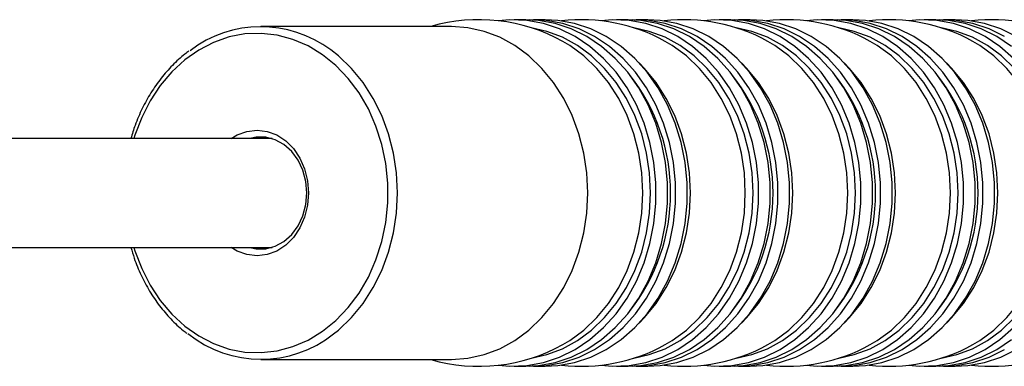
# Model space of a CAD drawing. Units: millimetres. Extents: x -100 to 9313, y -489 to 3937.
# Drawn here: x 7015 to 7160, y 1337 to 1388 of the extents above; entities that cross this region are included whole.
import ezdxf

# ---------------------------------------------------------------- set-up
doc = ezdxf.new("R2010")
doc.units = ezdxf.units.MM

msp = doc.modelspace()

# ---------------------------------------------------------------- linework, layer by layer
at = {"color": 7, "linetype": 'Continuous', "lineweight": 25}
for p, q in [((7089.80335, 1387.8126), (7088.08718, 1387.8126)), ((7092.66363, 1387.8126), (7090.94746, 1387.8126)), ((7104.88968, 1387.8126), (7103.17352, 1387.8126)), ((7107.74996, 1387.8126), (7106.0338, 1387.8126)), ((7119.97602, 1387.8126), (7118.25985, 1387.8126)), ((7122.8363, 1387.8126), (7121.12013, 1387.8126)), ((7135.06235, 1387.8126), (7133.34619, 1387.8126)), ((7137.92263, 1387.8126), (7136.20647, 1387.8126)), ((7150.14869, 1387.8126), (7148.43252, 1387.8126)), ((7153.00897, 1387.8126), (7151.2928, 1387.8126)), ((7078.85298, 1386.81286), (7050.82226, 1386.81286)), ((7052.47484, 1370.31703), (6965.67115, 1370.31703)), ((6965.67396, 1354.32108), (7052.47484, 1354.32108)), ((7050.82226, 1337.82525), (7078.85298, 1337.82525)), ((7088.08718, 1336.82551), (7089.80335, 1336.82551)), ((7090.94746, 1336.82551), (7092.66363, 1336.82551)), ((7103.17352, 1336.82551), (7104.88968, 1336.82551)), ((7106.0338, 1336.82551), (7107.74996, 1336.82551)), ((7118.25985, 1336.82551), (7119.97602, 1336.82551)), ((7121.12013, 1336.82551), (7122.8363, 1336.82551)), ((7133.34619, 1336.82551), (7135.06235, 1336.82551)), ((7136.20647, 1336.82551), (7137.92263, 1336.82551)), ((7148.43252, 1336.82551), (7150.14869, 1336.82551)), ((7151.2928, 1336.82551), (7153.00897, 1336.82551))]:
    msp.add_line(p, q, dxfattribs=at)
at = {"color": 7, "linetype": 'Continuous', "lineweight": 25, "flags": 128}
for points in [[(7085.74903, 1336.98543), (7087.46762, 1336.8367), (7089.94369, 1336.92621), (7092.3937, 1337.37218), (7094.78326, 1338.16835), (7097.07882, 1339.30354), (7099.24816, 1340.76181), (7101.26082, 1342.52271), (7103.08855, 1344.5615), (7104.70569, 1346.84957), (7106.08955, 1349.35479), (7107.22069, 1352.04201), (7108.08324, 1354.87349), (7108.66509, 1357.80949), (7108.95808, 1360.8088), (7108.95808, 1363.82931), (7108.66509, 1366.82862), (7108.08324, 1369.76462), (7107.22069, 1372.5961), (7106.08955, 1375.28332), (7104.70569, 1377.78854), (7103.08855, 1380.07661), (7101.26082, 1382.1154), (7099.24816, 1383.8763), (7097.07882, 1385.33458), (7094.78326, 1386.46977), (7092.3937, 1387.26593), (7089.94369, 1387.7119), (7087.46762, 1387.80141), (7085.74903, 1387.65268)], [(7089.80335, 1336.82551), (7091.65986, 1336.92621), (7094.10987, 1337.37218), (7096.49943, 1338.16835), (7098.79499, 1339.30354), (7100.96432, 1340.76181), (7102.97698, 1342.52271), (7104.80471, 1344.5615), (7106.42186, 1346.84957), (7107.80572, 1349.35479), (7108.93686, 1352.04201), (7109.79941, 1354.87349), (7110.38126, 1357.80949), (7110.67424, 1360.8088), (7110.67424, 1363.82931), (7110.38126, 1366.82862), (7109.79941, 1369.76462), (7108.93686, 1372.5961), (7107.80572, 1375.28332), (7106.42186, 1377.78854), (7104.80471, 1380.07661), (7102.97698, 1382.1154), (7100.96432, 1383.8763), (7098.79499, 1385.33458), (7096.49943, 1386.46977), (7094.10987, 1387.26593), (7091.65986, 1387.7119), (7089.80335, 1387.8126)], [(7090.3754, 1336.83505), (7092.80397, 1336.92621), (7095.25398, 1337.37218), (7097.64354, 1338.16835), (7099.9391, 1339.30354), (7102.10843, 1340.76181), (7104.12109, 1342.52271), (7105.94882, 1344.5615), (7107.56597, 1346.84957), (7108.94983, 1349.35479), (7110.08097, 1352.04201), (7110.94352, 1354.87349), (7111.52537, 1357.80949), (7111.81835, 1360.8088), (7111.81835, 1363.82931), (7111.52537, 1366.82862), (7110.94352, 1369.76462), (7110.08097, 1372.5961), (7108.94983, 1375.28332), (7107.56597, 1377.78854), (7105.94882, 1380.07661), (7104.12109, 1382.1154), (7102.10843, 1383.8763), (7099.9391, 1385.33458), (7097.64354, 1386.46977), (7095.25398, 1387.26593), (7092.80397, 1387.7119), (7090.3754, 1387.80306)], [(7092.66363, 1336.82551), (7094.52014, 1336.92621), (7096.97015, 1337.37218), (7099.35971, 1338.16835), (7101.65526, 1339.30354), (7103.8246, 1340.76181), (7105.83726, 1342.52271), (7107.66499, 1344.5615), (7109.28214, 1346.84957), (7110.66599, 1349.35479), (7111.79714, 1352.04201), (7112.65969, 1354.87349), (7113.24154, 1357.80949), (7113.53452, 1360.8088), (7113.53452, 1363.82931), (7113.24154, 1366.82862), (7112.65969, 1369.76462), (7111.79714, 1372.5961), (7110.66599, 1375.28332), (7109.28214, 1377.78854), (7107.66499, 1380.07661), (7105.83726, 1382.1154), (7103.8246, 1383.8763), (7101.65526, 1385.33458), (7099.35971, 1386.46977), (7096.97015, 1387.26593), (7094.52014, 1387.7119), (7092.66363, 1387.8126)], [(7100.83537, 1336.98543), (7102.55396, 1336.8367), (7105.03003, 1336.92621), (7107.48004, 1337.37218), (7109.8696, 1338.16835), (7112.16515, 1339.30354), (7114.33449, 1340.76181), (7116.34715, 1342.52271), (7118.17488, 1344.5615), (7119.79203, 1346.84957), (7121.17588, 1349.35479), (7122.30703, 1352.04201), (7123.16958, 1354.87349), (7123.75143, 1357.80949), (7124.04441, 1360.8088), (7124.04441, 1363.82931), (7123.75143, 1366.82862), (7123.16958, 1369.76462), (7122.30703, 1372.5961), (7121.17588, 1375.28332), (7119.79203, 1377.78854), (7118.17488, 1380.07661), (7116.34715, 1382.1154), (7114.33449, 1383.8763), (7112.16515, 1385.33458), (7109.8696, 1386.46977), (7107.48004, 1387.26593), (7105.03003, 1387.7119), (7102.55396, 1387.80141), (7100.83537, 1387.65268)], [(7104.88968, 1336.82551), (7106.74619, 1336.92621), (7109.19621, 1337.37218), (7111.58576, 1338.16835), (7113.88132, 1339.30354), (7116.05066, 1340.76181), (7118.06332, 1342.52271), (7119.89105, 1344.5615), (7121.50819, 1346.84957), (7122.89205, 1349.35479), (7124.02319, 1352.04201), (7124.88575, 1354.87349), (7125.4676, 1357.80949), (7125.76058, 1360.8088), (7125.76058, 1363.82931), (7125.4676, 1366.82862), (7124.88575, 1369.76462), (7124.02319, 1372.5961), (7122.89205, 1375.28332), (7121.50819, 1377.78854), (7119.89105, 1380.07661), (7118.06332, 1382.1154), (7116.05066, 1383.8763), (7113.88132, 1385.33458), (7111.58576, 1386.46977), (7109.19621, 1387.26593), (7106.74619, 1387.7119), (7104.88968, 1387.8126)], [(7105.46174, 1336.83505), (7107.89031, 1336.92621), (7110.34032, 1337.37218), (7112.72987, 1338.16835), (7115.02543, 1339.30354), (7117.19477, 1340.76181), (7119.20743, 1342.52271), (7121.03516, 1344.5615), (7122.6523, 1346.84957), (7124.03616, 1349.35479), (7125.16731, 1352.04201), (7126.02986, 1354.87349), (7126.61171, 1357.80949), (7126.90469, 1360.8088), (7126.90469, 1363.82931), (7126.61171, 1366.82862), (7126.02986, 1369.76462), (7125.16731, 1372.5961), (7124.03616, 1375.28332), (7122.6523, 1377.78854), (7121.03516, 1380.07661), (7119.20743, 1382.1154), (7117.19477, 1383.8763), (7115.02543, 1385.33458), (7112.72987, 1386.46977), (7110.34032, 1387.26593), (7107.89031, 1387.7119), (7105.46174, 1387.80306)], [(7107.74996, 1336.82551), (7109.60647, 1336.92621), (7112.05648, 1337.37218), (7114.44604, 1338.16835), (7116.7416, 1339.30354), (7118.91093, 1340.76181), (7120.92359, 1342.52271), (7122.75133, 1344.5615), (7124.36847, 1346.84957), (7125.75233, 1349.35479), (7126.88347, 1352.04201), (7127.74602, 1354.87349), (7128.32787, 1357.80949), (7128.62086, 1360.8088), (7128.62086, 1363.82931), (7128.32787, 1366.82862), (7127.74602, 1369.76462), (7126.88347, 1372.5961), (7125.75233, 1375.28332), (7124.36847, 1377.78854), (7122.75133, 1380.07661), (7120.92359, 1382.1154), (7118.91093, 1383.8763), (7116.7416, 1385.33458), (7114.44604, 1386.46977), (7112.05648, 1387.26593), (7109.60647, 1387.7119), (7107.74996, 1387.8126)], [(7115.9217, 1336.98543), (7117.64029, 1336.8367), (7120.11636, 1336.92621), (7122.56637, 1337.37218), (7124.95593, 1338.16835), (7127.25149, 1339.30354), (7129.42083, 1340.76181), (7131.43349, 1342.52271), (7133.26122, 1344.5615), (7134.87836, 1346.84957), (7136.26222, 1349.35479), (7137.39336, 1352.04201), (7138.25591, 1354.87349), (7138.83776, 1357.80949), (7139.13075, 1360.8088), (7139.13075, 1363.82931), (7138.83776, 1366.82862), (7138.25591, 1369.76462), (7137.39336, 1372.5961), (7136.26222, 1375.28332), (7134.87836, 1377.78854), (7133.26122, 1380.07661), (7131.43349, 1382.1154), (7129.42083, 1383.8763), (7127.25149, 1385.33458), (7124.95593, 1386.46977), (7122.56637, 1387.26593), (7120.11636, 1387.7119), (7117.64029, 1387.80141), (7115.9217, 1387.65268)], [(7119.97602, 1336.82551), (7121.83253, 1336.92621), (7124.28254, 1337.37218), (7126.6721, 1338.16835), (7128.96766, 1339.30354), (7131.13699, 1340.76181), (7133.14965, 1342.52271), (7134.97738, 1344.5615), (7136.59453, 1346.84957), (7137.97839, 1349.35479), (7139.10953, 1352.04201), (7139.97208, 1354.87349), (7140.55393, 1357.80949), (7140.84691, 1360.8088), (7140.84691, 1363.82931), (7140.55393, 1366.82862), (7139.97208, 1369.76462), (7139.10953, 1372.5961), (7137.97839, 1375.28332), (7136.59453, 1377.78854), (7134.97738, 1380.07661), (7133.14965, 1382.1154), (7131.13699, 1383.8763), (7128.96766, 1385.33458), (7126.6721, 1386.46977), (7124.28254, 1387.26593), (7121.83253, 1387.7119), (7119.97602, 1387.8126)], [(7120.54807, 1336.83505), (7122.97664, 1336.92621), (7125.42665, 1337.37218), (7127.81621, 1338.16835), (7130.11177, 1339.30354), (7132.2811, 1340.76181), (7134.29376, 1342.52271), (7136.12149, 1344.5615), (7137.73864, 1346.84957), (7139.1225, 1349.35479), (7140.25364, 1352.04201), (7141.11619, 1354.87349), (7141.69804, 1357.80949), (7141.99102, 1360.8088), (7141.99102, 1363.82931), (7141.69804, 1366.82862), (7141.11619, 1369.76462), (7140.25364, 1372.5961), (7139.1225, 1375.28332), (7137.73864, 1377.78854), (7136.12149, 1380.07661), (7134.29376, 1382.1154), (7132.2811, 1383.8763), (7130.11177, 1385.33458), (7127.81621, 1386.46977), (7125.42665, 1387.26593), (7122.97664, 1387.7119), (7120.54807, 1387.80306)], [(7122.8363, 1336.82551), (7124.69281, 1336.92621), (7127.14282, 1337.37218), (7129.53238, 1338.16835), (7131.82793, 1339.30354), (7133.99727, 1340.76181), (7136.00993, 1342.52271), (7137.83766, 1344.5615), (7139.45481, 1346.84957), (7140.83866, 1349.35479), (7141.96981, 1352.04201), (7142.83236, 1354.87349), (7143.41421, 1357.80949), (7143.70719, 1360.8088), (7143.70719, 1363.82931), (7143.41421, 1366.82862), (7142.83236, 1369.76462), (7141.96981, 1372.5961), (7140.83866, 1375.28332), (7139.45481, 1377.78854), (7137.83766, 1380.07661), (7136.00993, 1382.1154), (7133.99727, 1383.8763), (7131.82793, 1385.33458), (7129.53238, 1386.46977), (7127.14282, 1387.26593), (7124.69281, 1387.7119), (7122.8363, 1387.8126)], [(7131.00804, 1336.98543), (7132.72663, 1336.8367), (7135.2027, 1336.92621), (7137.65271, 1337.37218), (7140.04227, 1338.16835), (7142.33782, 1339.30354), (7144.50716, 1340.76181), (7146.51982, 1342.52271), (7148.34755, 1344.5615), (7149.9647, 1346.84957), (7151.34855, 1349.35479), (7152.4797, 1352.04201), (7153.34225, 1354.87349), (7153.9241, 1357.80949), (7154.21708, 1360.8088), (7154.21708, 1363.82931), (7153.9241, 1366.82862), (7153.34225, 1369.76462), (7152.4797, 1372.5961), (7151.34855, 1375.28332), (7149.9647, 1377.78854), (7148.34755, 1380.07661), (7146.51982, 1382.1154), (7144.50716, 1383.8763), (7142.33782, 1385.33458), (7140.04227, 1386.46977), (7137.65271, 1387.26593), (7135.2027, 1387.7119), (7132.72663, 1387.80141), (7131.00804, 1387.65268)], [(7135.06235, 1336.82551), (7136.91886, 1336.92621), (7139.36888, 1337.37218), (7141.75843, 1338.16835), (7144.05399, 1339.30354), (7146.22333, 1340.76181), (7148.23599, 1342.52271), (7150.06372, 1344.5615), (7151.68086, 1346.84957), (7153.06472, 1349.35479), (7154.19586, 1352.04201), (7155.05842, 1354.87349), (7155.64027, 1357.80949), (7155.93325, 1360.8088), (7155.93325, 1363.82931), (7155.64027, 1366.82862), (7155.05842, 1369.76462), (7154.19586, 1372.5961), (7153.06472, 1375.28332), (7151.68086, 1377.78854), (7150.06372, 1380.07661), (7148.23599, 1382.1154), (7146.22333, 1383.8763), (7144.05399, 1385.33458), (7141.75843, 1386.46977), (7139.36888, 1387.26593), (7136.91886, 1387.7119), (7135.06235, 1387.8126)], [(7135.63441, 1336.83505), (7138.06298, 1336.92621), (7140.51299, 1337.37218), (7142.90254, 1338.16835), (7145.1981, 1339.30354), (7147.36744, 1340.76181), (7149.3801, 1342.52271), (7151.20783, 1344.5615), (7152.82497, 1346.84957), (7154.20883, 1349.35479), (7155.33998, 1352.04201), (7156.20253, 1354.87349), (7156.78438, 1357.80949), (7157.07736, 1360.8088), (7157.07736, 1363.82931), (7156.78438, 1366.82862), (7156.20253, 1369.76462), (7155.33998, 1372.5961), (7154.20883, 1375.28332), (7152.82497, 1377.78854), (7151.20783, 1380.07661), (7149.3801, 1382.1154), (7147.36744, 1383.8763), (7145.1981, 1385.33458), (7142.90254, 1386.46977), (7140.51299, 1387.26593), (7138.06298, 1387.7119), (7135.63441, 1387.80306)], [(7137.92263, 1336.82551), (7139.77914, 1336.92621), (7142.22915, 1337.37218), (7144.61871, 1338.16835), (7146.91427, 1339.30354), (7149.0836, 1340.76181), (7151.09626, 1342.52271), (7152.924, 1344.5615), (7154.54114, 1346.84957), (7155.925, 1349.35479), (7157.05614, 1352.04201), (7157.91869, 1354.87349), (7158.50054, 1357.80949), (7158.79353, 1360.8088), (7158.79353, 1363.82931), (7158.50054, 1366.82862), (7157.91869, 1369.76462), (7157.05614, 1372.5961), (7155.925, 1375.28332), (7154.54114, 1377.78854), (7152.924, 1380.07661), (7151.09626, 1382.1154), (7149.0836, 1383.8763), (7146.91427, 1385.33458), (7144.61871, 1386.46977), (7142.22915, 1387.26593), (7139.77914, 1387.7119), (7137.92263, 1387.8126)], [(7161.60616, 1382.1154), (7159.5935, 1383.8763), (7157.42416, 1385.33458), (7155.1286, 1386.46977), (7152.73904, 1387.26593), (7150.28903, 1387.7119), (7147.81296, 1387.80141), (7146.09437, 1387.65268)], [(7161.30966, 1383.8763), (7159.14033, 1385.33458), (7156.84477, 1386.46977), (7154.45521, 1387.26593), (7152.0052, 1387.7119), (7150.14869, 1387.8126)], [(7160.28444, 1385.33458), (7157.98888, 1386.46977), (7155.59932, 1387.26593), (7153.14931, 1387.7119), (7150.72074, 1387.80306)], [(7162.0006, 1385.33458), (7159.70504, 1386.46977), (7157.31549, 1387.26593), (7154.86548, 1387.7119), (7153.00897, 1387.8126)], [(7078.85298, 1337.82525), (7081.27429, 1338.00384), (7083.66029, 1338.537), (7085.97618, 1339.41695), (7088.18821, 1340.63087), (7090.2641, 1342.16105), (7092.1736, 1343.98518), (7093.88885, 1346.07666), (7095.38484, 1348.40499), (7096.63977, 1350.93622), (7097.63532, 1353.63343), (7098.35698, 1356.45731), (7098.79423, 1359.36665), (7098.94069, 1362.31906), (7098.79423, 1365.27146), (7098.35698, 1368.18081), (7097.63532, 1371.00468), (7096.63977, 1373.70189), (7095.38484, 1376.23312), (7093.88885, 1378.56145), (7092.1736, 1380.65293), (7090.2641, 1382.47706), (7088.18821, 1384.00724), (7085.97618, 1385.22116), (7083.66029, 1386.10111), (7081.27429, 1386.63427), (7078.85298, 1386.81286), (7078.85298, 1386.81286)], [(7090.60534, 1338.01847), (7092.89449, 1338.537), (7095.21038, 1339.41695), (7097.42241, 1340.63087), (7099.4983, 1342.16105), (7101.4078, 1343.98518), (7103.12305, 1346.07666), (7104.61904, 1348.40499), (7105.87396, 1350.93622), (7106.86951, 1353.63343), (7107.59118, 1356.45731), (7108.02843, 1359.36665), (7108.17489, 1362.31906), (7108.02843, 1365.27146), (7107.59118, 1368.18081), (7106.86951, 1371.00468), (7105.87396, 1373.70189), (7104.61904, 1376.23312), (7103.12305, 1378.56145), (7101.4078, 1380.65293), (7099.4983, 1382.47706), (7097.42241, 1384.00724), (7095.21038, 1385.22116), (7092.89449, 1386.10111), (7090.60534, 1386.61964)], [(7105.69167, 1338.01847), (7107.98082, 1338.537), (7110.29672, 1339.41695), (7112.50874, 1340.63087), (7114.58464, 1342.16105), (7116.49413, 1343.98518), (7118.20938, 1346.07666), (7119.70538, 1348.40499), (7120.9603, 1350.93622), (7121.95585, 1353.63343), (7122.67751, 1356.45731), (7123.11476, 1359.36665), (7123.26122, 1362.31906), (7123.11476, 1365.27146), (7122.67751, 1368.18081), (7121.95585, 1371.00468), (7120.9603, 1373.70189), (7119.70538, 1376.23312), (7118.20938, 1378.56145), (7116.49413, 1380.65293), (7114.58464, 1382.47706), (7112.50874, 1384.00724), (7110.29672, 1385.22116), (7107.98082, 1386.10111), (7105.69167, 1386.61964)], [(7120.77801, 1338.01847), (7123.06716, 1338.537), (7125.38305, 1339.41695), (7127.59508, 1340.63087), (7129.67097, 1342.16105), (7131.58047, 1343.98518), (7133.29572, 1346.07666), (7134.79171, 1348.40499), (7136.04663, 1350.93622), (7137.04218, 1353.63343), (7137.76385, 1356.45731), (7138.2011, 1359.36665), (7138.34756, 1362.31906), (7138.2011, 1365.27146), (7137.76385, 1368.18081), (7137.04218, 1371.00468), (7136.04663, 1373.70189), (7134.79171, 1376.23312), (7133.29572, 1378.56145), (7131.58047, 1380.65293), (7129.67097, 1382.47706), (7127.59508, 1384.00724), (7125.38305, 1385.22116), (7123.06716, 1386.10111), (7120.77801, 1386.61964)], [(7135.86434, 1338.01847), (7138.15349, 1338.537), (7140.46939, 1339.41695), (7142.68141, 1340.63087), (7144.75731, 1342.16105), (7146.6668, 1343.98518), (7148.38205, 1346.07666), (7149.87805, 1348.40499), (7151.13297, 1350.93622), (7152.12852, 1353.63343), (7152.85018, 1356.45731), (7153.28743, 1359.36665), (7153.43389, 1362.31906), (7153.28743, 1365.27146), (7152.85018, 1368.18081), (7152.12852, 1371.00468), (7151.13297, 1373.70189), (7149.87805, 1376.23312), (7148.38205, 1378.56145), (7146.6668, 1380.65293), (7144.75731, 1382.47706), (7142.68141, 1384.00724), (7140.46939, 1385.22116), (7138.15349, 1386.10111), (7135.86434, 1386.61964)], [(7161.75314, 1380.65293), (7159.84364, 1382.47706), (7157.76775, 1384.00724), (7155.55572, 1385.22116), (7153.23983, 1386.10111), (7150.95068, 1386.61964)], [(7095.25258, 1340.01914), (7096.27829, 1340.63087), (7098.35419, 1342.16105), (7100.26368, 1343.98518), (7101.97894, 1346.07666), (7103.47493, 1348.40499), (7104.72985, 1350.93622), (7105.7254, 1353.63343), (7106.44707, 1356.45731), (7106.88432, 1359.36665), (7107.03078, 1362.31906), (7106.88432, 1365.27146), (7106.44707, 1368.18081), (7105.7254, 1371.00468), (7104.72985, 1373.70189), (7103.47493, 1376.23312), (7101.97894, 1378.56145), (7100.26368, 1380.65293), (7098.35419, 1382.47706), (7096.27829, 1384.00724), (7095.25258, 1384.61897)], [(7110.33892, 1340.01914), (7111.36463, 1340.63087), (7113.44052, 1342.16105), (7115.35002, 1343.98518), (7117.06527, 1346.07666), (7118.56127, 1348.40499), (7119.81619, 1350.93622), (7120.81174, 1353.63343), (7121.5334, 1356.45731), (7121.97065, 1359.36665), (7122.11711, 1362.31906), (7121.97065, 1365.27146), (7121.5334, 1368.18081), (7120.81174, 1371.00468), (7119.81619, 1373.70189), (7118.56127, 1376.23312), (7117.06527, 1378.56145), (7115.35002, 1380.65293), (7113.44052, 1382.47706), (7111.36463, 1384.00724), (7110.33892, 1384.61897)], [(7125.42525, 1340.01914), (7126.45096, 1340.63087), (7128.52686, 1342.16105), (7130.43635, 1343.98518), (7132.15161, 1346.07666), (7133.6476, 1348.40499), (7134.90252, 1350.93622), (7135.89807, 1353.63343), (7136.61974, 1356.45731), (7137.05699, 1359.36665), (7137.20345, 1362.31906), (7137.05699, 1365.27146), (7136.61974, 1368.18081), (7135.89807, 1371.00468), (7134.90252, 1373.70189), (7133.6476, 1376.23312), (7132.15161, 1378.56145), (7130.43635, 1380.65293), (7128.52686, 1382.47706), (7126.45096, 1384.00724), (7125.42525, 1384.61897)], [(7140.51159, 1340.01914), (7141.5373, 1340.63087), (7143.61319, 1342.16105), (7145.52269, 1343.98518), (7147.23794, 1346.07666), (7148.73393, 1348.40499), (7149.98886, 1350.93622), (7150.98441, 1353.63343), (7151.70607, 1356.45731), (7152.14332, 1359.36665), (7152.28978, 1362.31906), (7152.14332, 1365.27146), (7151.70607, 1368.18081), (7150.98441, 1371.00468), (7149.98886, 1373.70189), (7148.73393, 1376.23312), (7147.23794, 1378.56145), (7145.52269, 1380.65293), (7143.61319, 1382.47706), (7141.5373, 1384.00724), (7140.51159, 1384.61897)], [(7155.59792, 1340.01914), (7156.62363, 1340.63087), (7158.69953, 1342.16105), (7160.60902, 1343.98518), (7162.32428, 1346.07666), (7163.82027, 1348.40499), (7165.07519, 1350.93622), (7166.07074, 1353.63343), (7166.79241, 1356.45731), (7167.22966, 1359.36665), (7167.37612, 1362.31906), (7167.22966, 1365.27146), (7166.79241, 1368.18081), (7166.07074, 1371.00468), (7165.07519, 1373.70189), (7163.82027, 1376.23312), (7162.32428, 1378.56145), (7160.60902, 1380.65293), (7158.69953, 1382.47706), (7156.62363, 1384.00724), (7155.59792, 1384.61897)], [(7106.47562, 1343.18053), (7107.25993, 1343.98518), (7108.97518, 1346.07666), (7110.47118, 1348.40499), (7111.7261, 1350.93622), (7112.72165, 1353.63343), (7113.44331, 1356.45731), (7113.88056, 1359.36665), (7114.02703, 1362.31906), (7113.88056, 1365.27146), (7113.44331, 1368.18081), (7112.72165, 1371.00468), (7111.7261, 1373.70189), (7110.47118, 1376.23312), (7108.97518, 1378.56145), (7107.25993, 1380.65293), (7106.47562, 1381.45758)], [(7121.56196, 1343.18053), (7122.34627, 1343.98518), (7124.06152, 1346.07666), (7125.55751, 1348.40499), (7126.81244, 1350.93622), (7127.80799, 1353.63343), (7128.52965, 1356.45731), (7128.9669, 1359.36665), (7129.11336, 1362.31906), (7128.9669, 1365.27146), (7128.52965, 1368.18081), (7127.80799, 1371.00468), (7126.81244, 1373.70189), (7125.55751, 1376.23312), (7124.06152, 1378.56145), (7122.34627, 1380.65293), (7121.56196, 1381.45758)], [(7136.64829, 1343.18053), (7137.4326, 1343.98518), (7139.14785, 1346.07666), (7140.64385, 1348.40499), (7141.89877, 1350.93622), (7142.89432, 1353.63343), (7143.61598, 1356.45731), (7144.05323, 1359.36665), (7144.1997, 1362.31906), (7144.05323, 1365.27146), (7143.61598, 1368.18081), (7142.89432, 1371.00468), (7141.89877, 1373.70189), (7140.64385, 1376.23312), (7139.14785, 1378.56145), (7137.4326, 1380.65293), (7136.64829, 1381.45758)], [(7151.73463, 1343.18053), (7152.51894, 1343.98518), (7154.23419, 1346.07666), (7155.73018, 1348.40499), (7156.98511, 1350.93622), (7157.98066, 1353.63343), (7158.70232, 1356.45731), (7159.13957, 1359.36665), (7159.28603, 1362.31906), (7159.13957, 1365.27146), (7158.70232, 1368.18081), (7157.98066, 1371.00468), (7156.98511, 1373.70189), (7155.73018, 1376.23312), (7154.23419, 1378.56145), (7152.51894, 1380.65293), (7151.73463, 1381.45758)], [(7046.44294, 1370.31703), (7047.34789, 1370.86278), (7048.77062, 1371.38902), (7050.25021, 1371.56672), (7051.7298, 1371.38902), (7053.15253, 1370.86278), (7054.46373, 1370.0082), (7055.613, 1368.85814), (7056.55618, 1367.45678), (7057.25703, 1365.85798), (7057.68861, 1364.12318), (7057.83434, 1362.31906)], [(7057.58649, 1362.31906), (7057.43868, 1364.03389), (7057.00169, 1365.67378), (7056.29464, 1367.16706), (7055.34841, 1368.44845), (7054.20438, 1369.46196), (7052.91252, 1370.16329), (7051.52932, 1370.52179), (7050.11521, 1370.52179), (7049.16969, 1370.31703)], [(7057.83434, 1362.31906), (7057.68861, 1360.51493), (7057.25703, 1358.78013), (7056.55618, 1357.18133), (7055.613, 1355.77997), (7054.46373, 1354.62991), (7053.15253, 1353.77533), (7051.7298, 1353.24909), (7050.25021, 1353.0714), (7048.77062, 1353.24909), (7047.34789, 1353.77533), (7046.44294, 1354.32108)], [(7049.16969, 1354.32108), (7050.11521, 1354.11633), (7051.52932, 1354.11633), (7052.91252, 1354.47482), (7054.20438, 1355.17615), (7055.34841, 1356.18966), (7056.29464, 1357.47105), (7057.00169, 1358.96433), (7057.43868, 1360.60422), (7057.58649, 1362.31906)], [(7150.95068, 1338.01847), (7153.23983, 1338.537), (7155.55572, 1339.41695), (7157.76775, 1340.63087), (7159.84364, 1342.16105), (7161.75314, 1343.98518)], [(7146.09437, 1336.98543), (7147.81296, 1336.8367), (7150.28903, 1336.92621), (7152.73904, 1337.37218), (7155.1286, 1338.16835), (7157.42416, 1339.30354), (7159.5935, 1340.76181), (7161.60616, 1342.52271)], [(7150.14869, 1336.82551), (7152.0052, 1336.92621), (7154.45521, 1337.37218), (7156.84477, 1338.16835), (7159.14033, 1339.30354), (7161.30966, 1340.76181)], [(7150.72074, 1336.83505), (7153.14931, 1336.92621), (7155.59932, 1337.37218), (7157.98888, 1338.16835), (7160.28444, 1339.30354)], [(7153.00897, 1336.82551), (7154.86548, 1336.92621), (7157.31549, 1337.37218), (7159.70504, 1338.16835), (7162.0006, 1339.30354)]]:
    msp.add_lwpolyline(points, dxfattribs=at)
at = {"color": 8, "linetype": 'Continuous', "lineweight": 25, "flags": 128}
for points in [[(7032.13324, 1354.32108), (7032.28352, 1353.83202), (7033.27504, 1351.20417), (7034.52389, 1348.74481), (7036.01113, 1346.49121), (7037.71422, 1344.47756), (7039.60735, 1342.73436), (7041.66181, 1341.28804), (7043.84646, 1340.16053), (7046.12819, 1339.36893), (7048.4724, 1338.92522), (7050.84356, 1338.83614), (7053.20573, 1339.10304), (7055.52309, 1339.72187), (7057.76052, 1340.68325), (7059.88411, 1341.97261), (7061.86165, 1343.5704), (7063.66318, 1345.45239), (7065.26138, 1347.59007), (7066.63202, 1349.95103), (7067.75434, 1352.49947), (7068.6113, 1355.19677), (7069.18994, 1358.00203), (7069.48146, 1360.87274), (7069.48146, 1363.76537), (7069.18994, 1366.63608), (7068.6113, 1369.44134), (7067.75434, 1372.13864), (7066.63202, 1374.68708), (7065.26138, 1377.04804), (7063.66318, 1379.18572), (7061.86165, 1381.06772), (7059.88411, 1382.6655), (7057.76052, 1383.95486), (7055.52309, 1384.91624), (7053.20573, 1385.53507), (7050.84356, 1385.80197), (7048.4724, 1385.71289), (7046.12819, 1385.26918), (7043.84646, 1384.47758), (7041.66181, 1383.35007), (7039.60735, 1381.90376), (7037.71422, 1380.16056), (7036.01113, 1378.1469), (7034.52389, 1375.89331), (7033.27504, 1373.43394), (7032.28352, 1370.80609), (7032.13324, 1370.31703)], [(7061.52515, 1341.59151), (7062.23338, 1342.16105), (7064.14288, 1343.98518), (7065.85813, 1346.07666), (7067.35412, 1348.40499), (7068.60904, 1350.93622), (7069.6046, 1353.63343), (7070.32626, 1356.45731), (7070.76351, 1359.36665), (7070.90997, 1362.31906), (7070.76351, 1365.27146), (7070.32626, 1368.18081), (7069.6046, 1371.00468), (7068.60904, 1373.70189), (7067.35412, 1376.23312), (7065.85813, 1378.56145), (7064.14288, 1380.65293), (7062.23338, 1382.47706), (7061.08877, 1383.37223)]]:
    msp.add_lwpolyline(points, dxfattribs=at)
at = {"color": 7, "linetype": 'Continuous', "lineweight": 25}
for centre, radius, start, end in [((7082.89803, 1362.31906), 25.49355, 61.0127575, 106.098934), ((7097.98436, 1362.31906), 25.49355, 61.0127575, 96.5844858), ((7113.0707, 1362.31906), 25.49355, 61.0127575, 96.5844858), ((7128.15703, 1362.31906), 25.49355, 61.0127575, 96.5844858), ((7143.24337, 1362.31906), 25.49355, 61.0127575, 96.5844858), ((7158.3297, 1362.31906), 25.49355, 61.0127575, 96.5844858), ((7050.81991, 1369.5916), 17.1859, 53.3077349, 127.3677603), ((7082.99539, 1362.31906), 28.11916, 321.7066855, 38.2933145), ((7098.08173, 1362.31906), 28.11916, 321.7066855, 38.2933145), ((7113.16806, 1362.31906), 28.11916, 321.7066855, 38.2933145), ((7128.2544, 1362.31906), 28.11916, 321.7066855, 38.2933145), ((7050.82135, 1355.09334), 17.22993, 231.359703, 308.4062001), ((7082.89803, 1362.31906), 25.49355, 253.901066, 298.9872425), ((7097.98436, 1362.31906), 25.49355, 263.4155142, 298.9872425), ((7113.0707, 1362.31906), 25.49355, 263.4155142, 298.9872425), ((7128.15703, 1362.31906), 25.49355, 263.4155142, 298.9872425), ((7143.24337, 1362.31906), 25.49355, 263.4155142, 298.9872425), ((7158.3297, 1362.31906), 25.49355, 263.4155142, 298.9872425)]:
    msp.add_arc(centre, radius, start, end, dxfattribs=at)
for points, knots in [([(7040.22684, 1383.16582), (7040.0309, 1383.03159), (7039.16645, 1382.43937), (7037.77556, 1381.11984), (7036.08755, 1379.22638), (7034.59731, 1377.09462), (7033.32172, 1374.77325), (7032.33187, 1372.50738), (7031.88267, 1370.97458), (7031.68997, 1370.31703)], [0, 0, 0, 0, 0.048353187, 0.213328002, 0.378573528, 0.544045713, 0.709692188, 0.875463785, 1, 1, 1, 1]), ([(7031.69727, 1354.32108), (7031.84628, 1353.78874), (7032.24191, 1352.3754), (7033.15802, 1350.21114), (7034.40344, 1347.85853), (7035.87059, 1345.69153), (7037.54128, 1343.7602), (7038.89669, 1342.42935), (7039.73161, 1341.83652), (7039.90089, 1341.71633)], [0, 0, 0, 0, 0.103196235, 0.273984782, 0.444763188, 0.615499119, 0.786145849, 0.956643066, 1, 1, 1, 1])]:
    msp.add_open_spline(points, degree=3, knots=knots, dxfattribs=at)

doc.saveas('drawing.dxf')
